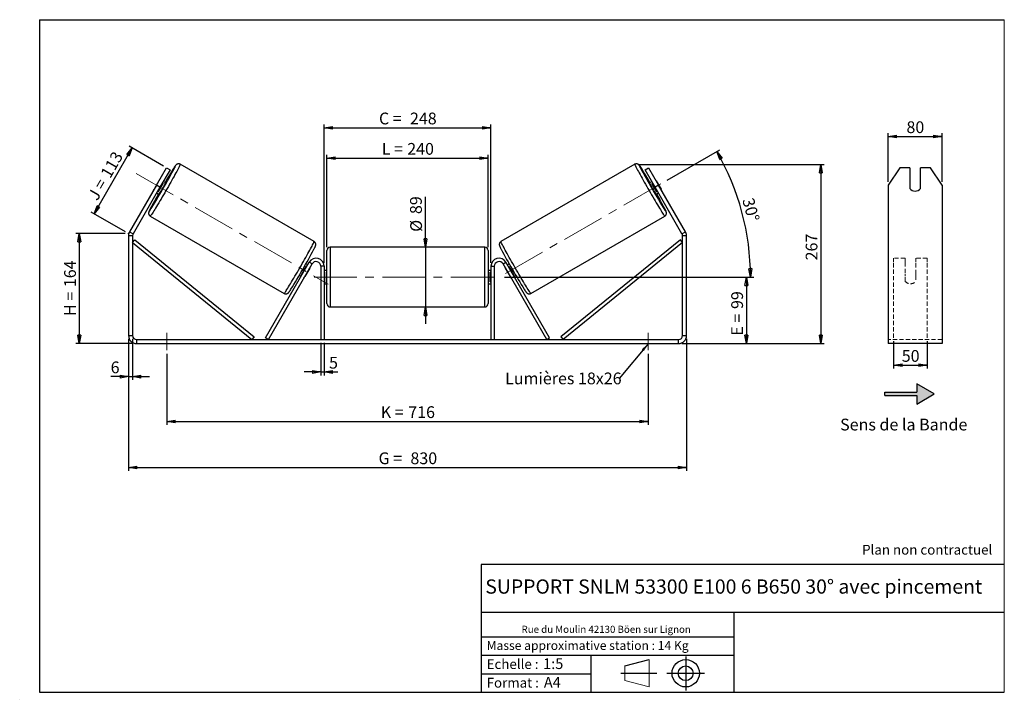
# Model space of a CAD drawing. Units: millimetres. Extents: x -1 to 292, y 3 to 205.
import ezdxf

# ---------------------------------------------------------------- set-up
doc = ezdxf.new("R2010")
doc.units = ezdxf.units.MM
doc.header["$PDSIZE"] = -1
doc.linetypes.add('CENTERX2', pattern=[20.32, 12.7, -2.54, 2.54, -2.54])
doc.linetypes.add('HIDDEN', pattern=[1.905, 1.27, -0.635])
doc.layers.add('SLD-0', color=7, linetype='Continuous')
doc.styles.add('SLDTEXTSTYLE0', font='TXT', dxfattribs={"width": 0.75})
doc.styles.add('SLDTEXTSTYLE2', font='TXT', dxfattribs={"width": 0.666667})
doc.dimstyles.new('SLDDIMSTYLE0', dxfattribs={"dimtxt": 3.501, "dimasz": 2.5, "dimexe": 0, "dimexo": 0.0625, "dimgap": 0.87525, "dimtad": 1, "dimdec": 0, "dimlfac": 5, "dimrnd": 1e-09, "dimzin": 12, "dimdsep": 46, "dimtxsty": 'SLDTEXTSTYLE0', "dimblk1": 'CLOSED', "dimblk2": 'CLOSED', "dimsah": 1, "dimcen": 0.09, "dimadec": 0, "dimazin": 3, "dimtfac": 1, "dimtofl": 0, "dimtmove": 0, "dimatfit": 3, "dimldrblk": 'CLOSED', "dimfxl": 0, "dimfrac": 2, "dimtolj": 1, "dimtzin": 12, "dimarcsym": 0})
doc.dimstyles.new('SLDDIMSTYLE1', dxfattribs={"dimtxt": 3.501, "dimasz": 2.5, "dimexe": 0, "dimexo": 0.0625, "dimgap": 0.87525, "dimtad": 1, "dimdec": 0, "dimlfac": 5, "dimrnd": 1e-09, "dimzin": 12, "dimdsep": 46, "dimtxsty": 'SLDTEXTSTYLE0', "dimblk1": 'CLOSED', "dimblk2": 'CLOSED', "dimsah": 1, "dimcen": 0.09, "dimadec": 0, "dimazin": 3, "dimtfac": 1, "dimtmove": 0, "dimatfit": 0, "dimldrblk": 'CLOSED', "dimfxl": 0, "dimfrac": 2, "dimtolj": 1, "dimtzin": 12, "dimarcsym": 0})
doc.dimstyles.new('SLDDIMSTYLE2', dxfattribs={"dimtxt": 3.501, "dimasz": 2.5, "dimexe": 0, "dimexo": 0.0625, "dimgap": 0.87525, "dimtad": 1, "dimdec": 4, "dimlfac": 5, "dimzin": 12, "dimdsep": 46, "dimtxsty": 'SLDTEXTSTYLE0', "dimblk1": 'CLOSED', "dimblk2": 'CLOSED', "dimsah": 1, "dimcen": 0.09, "dimadec": 0, "dimazin": 3, "dimtfac": 1, "dimtofl": 0, "dimtmove": 0, "dimatfit": 3, "dimldrblk": 'CLOSED', "dimfxl": 0, "dimfrac": 2, "dimtolj": 1, "dimtzin": 12, "dimarcsym": 0})
doc.dimstyles.new('SLDDIMSTYLE3', dxfattribs={"dimtxt": 0.18, "dimasz": 2.5, "dimexe": 0, "dimexo": 0.0625, "dimgap": 0, "dimtad": 0, "dimtih": 1, "dimtoh": 1, "dimdec": 0, "dimrnd": 1e-09, "dimzin": 0, "dimdsep": 46, "dimtxsty": 'Standard', "dimsah": 1, "dimcen": 0.09, "dimadec": 0, "dimazin": 0, "dimtfac": 2.5, "dimtdec": 0, "dimtofl": 0, "dimtmove": 0, "dimatfit": 3, "dimfxl": 0, "dimfrac": 2, "dimtolj": 1, "dimtzin": 0, "dimarcsym": 0})

# ---------------------------------------------------------------- blocks, each defined once
blk = doc.blocks.new('Bloc1')
at = {"color": 7, "linetype": 'Continuous', "lineweight": 0}
blk.add_point((27.17, 41.63), dxfattribs=at)
at = {"layer": 'SLD-0'}
for p, q in [((9.1, 43.82), (16.35, 45.7)), ((27.17, 46.64), (27.17, 36.52)), ((7.87, 41.63), (18.56, 41.63)), ((21.6, 41.63), (32.77, 41.63))]:
    blk.add_line(p, q, dxfattribs=at)
at = {"layer": 'SLD-0', "color": 7, "linetype": 'Continuous', "lineweight": 18}
for p, q in [((16.35, 45.7), (16.35, 37.56)), ((9.1, 39.44), (9.1, 43.82)), ((9.1, 39.44), (16.35, 37.56))]:
    blk.add_line(p, q, dxfattribs=at)
at = {"layer": 'SLD-0'}
for radius in [4.07, 2.19]:
    blk.add_circle((27.17, 41.63), radius, dxfattribs=at)
blk = doc.blocks.new('SW_NOTE_0')
at = {"color": 0, "linetype": 'Continuous', "lineweight": 0, "insert": (28.37, -0.09), "char_height": 2.1167, "attachment_point": 2, "style": 'SLDTEXTSTYLE0'}
blk.add_mtext('Rue du Moulin 42130 Böen sur Lignon', dxfattribs=at)
blk = doc.blocks.new('_Closed')
at = {"color": 0, "linetype": 'ByBlock', "lineweight": -2}
for p, q in [((-1, 0.166667), (0, 0)), ((-1, 0.166667), (-1, -0.166667)), ((0, 0), (-1, -0.166667)), ((0, 0), (-1, 0))]:
    blk.add_line(p, q, dxfattribs=at)
blk = doc.blocks.new('_D')
at = {"layer": 'SLD-0'}
for p, q in [((30.48, 141.35), (15.84, 141.35)), ((16.84, 141.35), (16.84, 108.6)), ((32.88, 108.6), (15.84, 108.6))]:
    blk.add_line(p, q, dxfattribs=at)
at = {"layer": 'SLD-0', "xscale": 2.5, "yscale": 2.5}
for p, rotation in [((16.84, 141.35), 90.0000000000004), ((16.84, 108.6), 270.0000000000004)]:
    blk.add_blockref('_Closed', p, dxfattribs=dict(at, rotation=rotation))
at = {"layer": 'SLD-0', "char_height": 3.501, "attachment_point": 1, "rotation": 90}
for s, insert, style in [('164', (12.33, 125.4), 'SLDTEXTSTYLE0'), ('H =', (12.33, 116.8), 'SLDTEXTSTYLE2')]:
    blk.add_mtext(s, dxfattribs=dict(at, insert=insert, style=style))
blk = doc.blocks.new('_D_1')
at = {"layer": 'SLD-0'}
for p, q in [((41.93, 161.45), (31.7, 167.35)), ((21.26, 147.26), (32.57, 166.85)), ((30.61, 141.85), (20.39, 147.76))]:
    blk.add_line(p, q, dxfattribs=at)
at = {"layer": 'SLD-0', "xscale": 2.5, "yscale": 2.5}
for p, rotation in [((32.57, 166.85), 60.00000000000049), ((21.26, 147.26), 240.0000000000005)]:
    blk.add_blockref('_Closed', p, dxfattribs=dict(at, rotation=rotation))
at = {"layer": 'SLD-0', "char_height": 3.501, "attachment_point": 1, "rotation": 60}
for s, insert, style in [('113', (22.98, 159.27), 'SLDTEXTSTYLE0'), ('J =', (19.15, 152.63), 'SLDTEXTSTYLE2')]:
    blk.add_mtext(s, dxfattribs=dict(at, insert=insert, style=style))
blk = doc.blocks.new('_D_2')
at = {"layer": 'SLD-0', "color": 7}
for p, q in [((183.1, 161.95), (238.43, 161.95)), ((237.43, 161.95), (237.43, 108.6)), ((196.08, 108.6), (238.43, 108.6))]:
    blk.add_line(p, q, dxfattribs=at)
at = {"layer": 'SLD-0', "color": 7, "xscale": 2.5, "yscale": 2.5}
for p, rotation in [((237.43, 161.95), 90.0000000000004), ((237.43, 108.6), 270.0000000000004)]:
    blk.add_blockref('_Closed', p, dxfattribs=dict(at, rotation=rotation))
at = {"layer": 'SLD-0', "color": 7, "insert": (232.92, 133.36), "char_height": 3.501, "attachment_point": 1, "rotation": 90, "style": 'SLDTEXTSTYLE0'}
blk.add_mtext('267', dxfattribs=at)
blk = doc.blocks.new('_D_3')
at = {"layer": 'SLD-0', "color": 7}
for p, q in [((31.48, 110), (31.48, 70.71)), ((197.48, 110), (197.48, 70.71)), ((31.48, 71.71), (197.48, 71.71))]:
    blk.add_line(p, q, dxfattribs=at)
at = {"layer": 'SLD-0', "color": 7, "xscale": 2.5, "yscale": 2.5, "rotation": 180.0000000000004}
blk.add_blockref('_Closed', (31.48, 71.71, 0.78), dxfattribs=at)
at = {"layer": 'SLD-0', "color": 7, "xscale": 2.5, "yscale": 2.5}
blk.add_blockref('_Closed', (197.48, 71.71, 0.78), dxfattribs=at)
at = {"layer": 'SLD-0', "color": 7, "char_height": 3.501, "attachment_point": 1}
for s, insert, style in [('G =', (105.86, 76.22), 'SLDTEXTSTYLE2'), ('830', (115.34, 76.22), 'SLDTEXTSTYLE0')]:
    blk.add_mtext(s, dxfattribs=dict(at, insert=insert, style=style))
blk = doc.blocks.new('_D_4')
at = {"layer": 'SLD-0', "color": 7}
for p, q in [((88.68, 108.8), (88.68, 99.15)), ((89.68, 108.8), (89.68, 99.15)), ((88.68, 100.15), (83.68, 100.15)), ((88.68, 100.15), (89.68, 100.15)), ((89.68, 100.15), (93.72, 100.15))]:
    blk.add_line(p, q, dxfattribs=at)
at = {"layer": 'SLD-0', "color": 7, "xscale": 2.5, "yscale": 2.5}
blk.add_blockref('_Closed', (88.68, 100.15, 0.78), dxfattribs=at)
at = {"layer": 'SLD-0', "color": 7, "xscale": 2.5, "yscale": 2.5, "rotation": 180.0000000000004}
blk.add_blockref('_Closed', (89.68, 100.15, 0.78), dxfattribs=at)
at = {"layer": 'SLD-0', "color": 7, "insert": (91.13, 104.66), "char_height": 3.5, "attachment_point": 1, "style": 'SLDTEXTSTYLE0'}
blk.add_mtext('5', dxfattribs=at)
blk = doc.blocks.new('_D_5')
at = {"layer": 'SLD-0', "color": 7}
for p, q in [((42.88, 105.6), (42.88, 84.44)), ((186.08, 105.6), (186.08, 84.44)), ((42.88, 85.44), (186.08, 85.44))]:
    blk.add_line(p, q, dxfattribs=at)
at = {"layer": 'SLD-0', "color": 7, "xscale": 2.5, "yscale": 2.5, "rotation": 180.0000000000004}
blk.add_blockref('_Closed', (42.88, 85.44, 0.78), dxfattribs=at)
at = {"layer": 'SLD-0', "color": 7, "xscale": 2.5, "yscale": 2.5}
blk.add_blockref('_Closed', (186.08, 85.44, 0.78), dxfattribs=at)
at = {"layer": 'SLD-0', "color": 7, "char_height": 3.501, "attachment_point": 1}
for s, insert, style in [('K =', (106.51, 89.95), 'SLDTEXTSTYLE2'), ('716', (114.69, 89.95), 'SLDTEXTSTYLE0')]:
    blk.add_mtext(s, dxfattribs=dict(at, insert=insert, style=style))
blk = doc.blocks.new('_D_6')
at = {"layer": 'SLD-0', "color": 7}
for p, q in [((119.8, 137.3), (119.8, 152.32)), ((119.8, 137.3), (119.8, 119.5)), ((119.8, 119.5), (119.8, 114.5))]:
    blk.add_line(p, q, dxfattribs=at)
at = {"layer": 'SLD-0', "color": 7, "xscale": 2.5, "yscale": 2.5}
for p, rotation in [((119.8, 137.3, 0.78), 270.0000000000004), ((119.8, 119.5, 0.78), 90.0000000000004)]:
    blk.add_blockref('_Closed', p, dxfattribs=dict(at, rotation=rotation))
at = {"layer": 'SLD-0', "color": 7, "char_height": 3.501, "attachment_point": 1, "rotation": 90, "style": 'SLDTEXTSTYLE0'}
for s, insert in [('89', (115.23, 147.15)), ('%%c', (115.28, 141.87))]:
    blk.add_mtext(s, dxfattribs=dict(at, insert=insert))
blk = doc.blocks.new('_D_7')
at = {"layer": 'SLD-0', "color": 7}
for p, q in [((143.28, 128.4), (216.28, 128.4)), ((215.28, 128.4), (215.28, 108.6)), ((196.08, 108.6), (216.28, 108.6))]:
    blk.add_line(p, q, dxfattribs=at)
at = {"layer": 'SLD-0', "color": 7, "xscale": 2.5, "yscale": 2.5}
for p, rotation in [((215.28, 128.4, 0.78), 90.0000000000004), ((215.28, 108.6, 0.78), 270.0000000000004)]:
    blk.add_blockref('_Closed', p, dxfattribs=dict(at, rotation=rotation))
at = {"layer": 'SLD-0', "color": 7, "char_height": 3.501, "attachment_point": 1, "rotation": 90}
for s, insert, style in [('99', (210.77, 118.9), 'SLDTEXTSTYLE0'), ('E =', (210.77, 110.98), 'SLDTEXTSTYLE2')]:
    blk.add_mtext(s, dxfattribs=dict(at, insert=insert, style=style))
blk = doc.blocks.new('_D_8')
at = {"layer": 'SLD-0', "color": 7}
for p, q in [((191.75, 157.25), (207.37, 166.26)), ((143.28, 128.4), (217.51, 128.4))]:
    blk.add_line(p, q, dxfattribs=at)
blk.add_arc((141.79, 128.4), 74.72, 0, 30, dxfattribs=at)
at = {"layer": 'SLD-0', "color": 7, "xscale": 2.5, "yscale": 2.5}
for p, rotation in [((206.5, 165.76, 0.78), 119.0418780554717), ((216.51, 128.4, 0.78), 270.9581219445291)]:
    blk.add_blockref('_Closed', p, dxfattribs=dict(at, rotation=rotation))
at = {"layer": 'SLD-0', "color": 7, "insert": (217.41, 152.31), "char_height": 3.501, "attachment_point": 1, "rotation": 285, "style": 'SLDTEXTSTYLE0'}
blk.add_mtext('30°', dxfattribs=at)
blk = doc.blocks.new('_D_9')
at = {"layer": 'SLD-0', "color": 7}
for p, q in [((90.48, 137.3), (90.48, 164.79)), ((138.48, 137.3), (138.48, 164.79)), ((90.48, 163.79), (138.48, 163.79))]:
    blk.add_line(p, q, dxfattribs=at)
at = {"layer": 'SLD-0', "color": 7, "xscale": 2.5, "yscale": 2.5, "rotation": 180.0000000000004}
blk.add_blockref('_Closed', (90.48, 163.79, 0.78), dxfattribs=at)
at = {"layer": 'SLD-0', "color": 7, "xscale": 2.5, "yscale": 2.5}
blk.add_blockref('_Closed', (138.48, 163.79, 0.78), dxfattribs=at)
at = {"layer": 'SLD-0', "color": 7, "char_height": 3.501, "attachment_point": 1}
for s, insert, style in [('L =', (106.81, 168.3), 'SLDTEXTSTYLE2'), ('240', (114.38, 168.3), 'SLDTEXTSTYLE0')]:
    blk.add_mtext(s, dxfattribs=dict(at, insert=insert, style=style))
blk = doc.blocks.new('_D_10')
at = {"layer": 'SLD-0', "color": 7}
for p, q in [((89.68, 132.6), (89.68, 173.84)), ((89.68, 172.84), (139.28, 172.84)), ((139.28, 132.6), (139.28, 173.84))]:
    blk.add_line(p, q, dxfattribs=at)
at = {"layer": 'SLD-0', "color": 7, "xscale": 2.5, "yscale": 2.5, "rotation": 180.0000000000004}
blk.add_blockref('_Closed', (89.68, 172.84, 0.78), dxfattribs=at)
at = {"layer": 'SLD-0', "color": 7, "xscale": 2.5, "yscale": 2.5}
blk.add_blockref('_Closed', (139.28, 172.84, 0.78), dxfattribs=at)
at = {"layer": 'SLD-0', "color": 7, "char_height": 3.501, "attachment_point": 1}
for s, insert, style in [('C =', (105.99, 177.35), 'SLDTEXTSTYLE2'), ('248', (115.2, 177.35), 'SLDTEXTSTYLE0')]:
    blk.add_mtext(s, dxfattribs=dict(at, insert=insert, style=style))
blk = doc.blocks.new('_D_11')
at = {"layer": 'SLD-0', "color": 7}
for p, q in [((31.48, 110), (31.48, 97.77)), ((32.68, 110), (32.68, 97.77)), ((31.48, 98.77), (26.17, 98.77)), ((31.48, 98.77), (32.68, 98.77)), ((32.68, 98.77), (37.68, 98.77))]:
    blk.add_line(p, q, dxfattribs=at)
at = {"layer": 'SLD-0', "color": 7, "xscale": 2.5, "yscale": 2.5}
blk.add_blockref('_Closed', (31.48, 98.77, 0.78), dxfattribs=at)
at = {"layer": 'SLD-0', "color": 7, "xscale": 2.5, "yscale": 2.5, "rotation": 180.0000000000004}
blk.add_blockref('_Closed', (32.68, 98.77, 0.78), dxfattribs=at)
at = {"layer": 'SLD-0', "color": 7, "insert": (26.17, 103.28), "char_height": 3.5, "attachment_point": 1, "style": 'SLDTEXTSTYLE0'}
blk.add_mtext('6', dxfattribs=at)
blk = doc.blocks.new('SW_NOTE_0_1')
at = {"layer": 'SLD-0', "color": 0, "insert": (-33.91, 1.74), "char_height": 3.5, "attachment_point": 1, "style": 'SLDTEXTSTYLE0'}
blk.add_mtext('Lumières 18x26', dxfattribs=at)
blk = doc.blocks.new('_D_12')
at = {"layer": 'SLD-0', "color": 7}
for p, q in [((257.48, 156.76), (257.48, 171.24)), ((257.48, 170.24), (273.48, 170.24)), ((273.48, 156.76), (273.48, 171.24))]:
    blk.add_line(p, q, dxfattribs=at)
at = {"layer": 'SLD-0', "color": 7, "xscale": 2.5, "yscale": 2.5, "rotation": 180.0000000000004}
blk.add_blockref('_Closed', (257.48, 170.24), dxfattribs=at)
at = {"layer": 'SLD-0', "color": 7, "xscale": 2.5, "yscale": 2.5}
blk.add_blockref('_Closed', (273.48, 170.24), dxfattribs=at)
at = {"layer": 'SLD-0', "color": 7, "insert": (262.89, 174.75), "char_height": 3.501, "attachment_point": 1, "style": 'SLDTEXTSTYLE0'}
blk.add_mtext('80', dxfattribs=at)
blk = doc.blocks.new('_D_13')
at = {"layer": 'SLD-0', "color": 7}
for p, q in [((259.08, 109.3), (259.08, 101.17)), ((269.08, 109.3), (269.08, 101.17)), ((259.08, 102.17), (269.08, 102.17))]:
    blk.add_line(p, q, dxfattribs=at)
at = {"layer": 'SLD-0', "color": 7, "xscale": 2.5, "yscale": 2.5, "rotation": 180.0000000000005}
blk.add_blockref('_Closed', (259.08, 102.17), dxfattribs=at)
at = {"layer": 'SLD-0', "color": 7, "xscale": 2.5, "yscale": 2.5}
blk.add_blockref('_Closed', (269.08, 102.17), dxfattribs=at)
at = {"layer": 'SLD-0', "color": 7, "insert": (261.49, 106.68), "char_height": 3.501, "attachment_point": 1, "style": 'SLDTEXTSTYLE0'}
blk.add_mtext('50', dxfattribs=at)

msp = doc.modelspace()

# ---------------------------------------------------------------- hatches: boundary and pattern name
at = {"linetype": 'Continuous'}
msp.add_hatch(color=7, dxfattribs=at).paths.add_polyline_path([(265.982029, 90.618182), (271.178182, 93.618182), (265.982029, 96.618182), (265.982029, 94.118182), (256.431643, 94.118182), (256.431643, 93.118182), (265.982029, 93.118182)], flags=0)

# ---------------------------------------------------------------- linework, layer by layer
at = {"color": 7, "linetype": 'Continuous', "lineweight": 18}
for p, q in [((292, 205), (5, 205)), ((5, 205), (5, 4.867368)), ((292, 4.867368), (292, 205)), ((4.937878, 61.166738), (5, 61.166738))]:
    msp.add_line(p, q, dxfattribs=at)
at = {"color": 7, "linetype": 'Continuous', "lineweight": 25}
for p, q in [((86.679726, 138.96325), (46.8571, 161.954854)), ((182.101008, 161.954854), (142.278381, 138.96325)), ((39.793597, 155.756135), (42.793597, 160.952287)), ((43.832827, 160.352287), (40.832827, 155.156135)), ((42.793597, 160.952287), (43.832827, 160.352287)), ((185.125281, 160.352287), (186.164511, 160.952287)), ((188.125281, 155.156135), (185.125281, 160.352287)), ((186.164511, 160.952287), (189.164511, 155.756135)), ((260.940168, 160.952287), (257.476066, 155.756135)), ((263.876066, 160.952287), (260.940168, 160.952287)), ((263.876066, 160.952287), (263.876066, 154.716904)), ((267.076066, 154.716904), (267.076066, 160.952287)), ((270.011965, 160.952287), (267.076066, 160.952287)), ((273.476066, 155.756135), (270.011965, 160.952287)), ((39.793597, 155.756135), (31.800593, 141.911846)), ((40.491358, 157.002524), (39.063072, 154.528661)), ((40.832827, 155.156135), (39.793597, 155.756135)), ((40.340579, 153.791092), (41.768864, 156.264956)), ((41.54697, 156.393066), (41.768864, 156.264956)), ((42.54139, 156.479096), (41.832827, 156.888185)), ((187.125281, 156.888185), (186.416717, 156.479096)), ((187.411138, 156.393066), (187.189243, 156.264956)), ((188.617529, 153.791092), (187.189243, 156.264956)), ((189.164511, 155.756135), (188.125281, 155.156135)), ((188.46675, 157.002524), (189.895035, 154.528661)), ((197.157515, 141.911846), (189.164511, 155.756135)), ((257.476066, 155.756135), (257.476066, 141.911846)), ((273.476066, 155.756135), (273.476066, 141.911846)), ((40.832827, 155.156135), (32.839823, 141.311846)), ((39.832827, 153.424084), (40.54139, 153.014995)), ((40.340579, 153.791092), (40.118684, 153.919203)), ((196.118284, 141.311846), (188.125281, 155.156135)), ((188.416717, 153.014995), (189.125281, 153.424084)), ((188.617529, 153.791092), (188.839423, 153.919203)), ((37.9571, 146.539602), (77.779726, 123.547998)), ((151.178381, 123.547998), (191.001008, 146.539602)), ((32.679054, 140.711846), (31.479054, 140.711846)), ((31.479054, 140.711846), (31.479054, 111.003359)), ((31.800593, 141.911846), (32.839823, 141.311846)), ((32.679054, 140.711846), (32.679054, 111.003359)), ((196.118284, 141.311846), (197.157515, 141.911846)), ((197.479054, 140.711846), (196.279054, 140.711846)), ((196.279054, 111.003359), (196.279054, 140.711846)), ((197.479054, 111.003359), (197.479054, 140.711846)), ((257.476066, 141.911846), (257.476066, 140.711846)), ((257.476066, 140.711846), (257.476066, 111.003359)), ((273.476066, 141.911846), (273.476066, 140.711846)), ((273.476066, 140.711846), (273.476066, 111.003359)), ((32.679054, 138.711846), (33.310165, 139.487539)), ((32.679054, 138.711846), (68.210212, 109.803359)), ((33.310165, 139.487539), (68.841323, 110.579052)), ((195.647943, 139.487539), (160.116785, 110.579052)), ((196.279054, 138.711846), (160.747896, 109.803359)), ((196.279054, 138.711846), (195.647943, 139.487539)), ((90.479054, 128.403359), (90.479054, 136.303359)), ((137.479054, 137.303359), (91.479054, 137.303359)), ((138.479054, 136.303359), (138.479054, 120.503359)), ((72.210212, 110.303359), (85.200593, 132.803359)), ((73.076237, 109.803359), (86.066618, 132.303359)), ((84.787687, 132.088185), (84.274255, 132.384616)), ((86.066618, 132.303359), (85.200593, 132.803359)), ((142.891489, 132.303359), (143.757515, 132.803359)), ((155.88187, 109.803359), (142.891489, 132.303359)), ((156.747896, 110.303359), (143.757515, 132.803359)), ((144.683853, 132.384616), (144.170421, 132.088185)), ((82.274255, 128.920514), (82.787687, 128.624084)), ((82.933475, 129.200072), (83.073544, 129.119203)), ((85.400612, 131.074154), (83.972326, 128.600291)), ((84.50183, 131.593066), (84.361761, 131.673935)), ((85.400612, 131.074154), (85.367855, 131.093066)), ((89.679054, 131.603359), (88.679054, 131.603359)), ((88.679054, 131.603359), (88.679054, 109.803359)), ((89.679054, 131.603359), (89.679054, 109.803359)), ((90.479054, 130.403359), (89.679054, 130.403359)), ((89.679054, 129.831645), (89.879054, 129.831645)), ((89.879054, 126.975074), (89.879054, 129.831645)), ((139.279054, 130.403359), (138.479054, 130.403359)), ((139.279054, 129.831645), (139.079054, 129.831645)), ((139.079054, 126.975074), (139.079054, 129.831645)), ((139.279054, 131.603359), (140.279054, 131.603359)), ((139.279054, 131.603359), (139.279054, 109.803359)), ((140.279054, 131.603359), (140.279054, 109.803359)), ((143.557496, 131.074154), (143.590252, 131.093066)), ((143.557496, 131.074154), (144.985781, 128.600291)), ((144.456278, 131.593066), (144.596347, 131.673935)), ((146.024633, 129.200072), (145.884563, 129.119203)), ((146.170421, 128.624084), (146.683853, 128.920514)), ((83.93957, 128.619203), (83.972326, 128.600291)), ((89.879054, 126.975074), (89.679054, 126.975074)), ((89.679054, 126.403359), (90.479054, 126.403359)), ((90.479054, 120.503359), (90.479054, 128.403359)), ((138.479054, 126.403359), (139.279054, 126.403359)), ((139.079054, 126.975074), (139.279054, 126.975074)), ((145.018538, 128.619203), (144.985781, 128.600291)), ((91.479054, 119.503359), (137.479054, 119.503359)), ((31.479054, 111.003359), (32.679054, 111.003359)), ((33.879054, 109.803359), (33.879054, 108.603359)), ((33.879054, 109.803359), (195.079054, 109.803359)), ((33.879054, 108.603359), (195.079054, 108.603359)), ((68.841323, 110.579052), (68.210212, 109.803359)), ((73.076237, 109.803359), (72.210212, 110.303359)), ((155.88187, 109.803359), (156.747896, 110.303359)), ((160.116785, 110.579052), (160.747896, 109.803359)), ((195.079054, 108.603359), (195.079054, 109.803359)), ((196.279054, 111.003359), (197.479054, 111.003359)), ((257.476066, 111.003359), (257.476066, 108.603359)), ((273.476066, 108.603359), (257.476066, 108.603359)), ((273.476066, 111.003359), (273.476066, 108.603359))]:
    msp.add_line(p, q, dxfattribs=at)
at = {"color": 8, "linetype": 'Continuous', "lineweight": 25}
for p, q in [((91.479054, 137.303359), (91.479054, 128.403359)), ((137.479054, 119.503359), (137.479054, 137.303359)), ((91.479054, 128.403359), (91.479054, 119.503359))]:
    msp.add_line(p, q, dxfattribs=at)
at = {"color": 7, "linetype": 'HIDDEN', "lineweight": 18}
for p, q in [((259.076066, 132.803359), (259.076066, 134.003359)), ((262.476066, 134.003359), (259.076066, 134.003359)), ((259.076066, 110.303359), (259.076066, 132.803359)), ((262.476066, 134.003359), (262.476066, 132.803359)), ((262.476066, 132.803359), (262.476066, 129.316904)), ((265.676066, 132.803359), (265.676066, 134.003359)), ((269.076066, 134.003359), (265.676066, 134.003359)), ((265.676066, 129.316904), (265.676066, 132.803359)), ((269.076066, 132.803359), (269.076066, 134.003359)), ((269.076066, 110.303359), (269.076066, 132.803359)), ((262.476066, 128.816904), (262.476066, 129.316904)), ((265.676066, 128.816904), (265.676066, 129.316904)), ((262.476066, 127.203359), (262.476066, 128.816904)), ((265.676066, 128.816904), (265.676066, 127.203359)), ((273.476066, 109.803359), (257.476066, 109.803359))]:
    msp.add_line(p, q, dxfattribs=at)
at = {"color": 8, "linetype": 'Continuous', "lineweight": 25, "flags": 128}
for points in [[(46.857097, 161.954856), (46.8571, 161.954854), (46.859097, 161.9186), (46.830682, 161.829943), (46.77205, 161.689489), (46.683601, 161.498196), (46.565939, 161.257372), (46.419868, 160.968661), (46.246386, 160.634037), (46.046677, 160.255783), (45.822107, 159.836486), (45.574208, 159.379008), (45.304675, 158.886474), (45.015349, 158.36225), (44.708206, 157.809917), (44.385343, 157.233246), (44.048968, 156.636178), (43.701376, 156.022791), (43.344944, 155.397275), (42.982105, 154.763903), (42.615338, 154.127002), (42.247148, 153.490922), (41.880052, 152.860008), (41.516555, 152.23857), (41.159142, 151.630854), (40.810254, 151.04101), (40.472274, 150.473067), (40.14751, 149.930907), (39.838182, 149.418231), (39.546402, 148.938541), (39.274164, 148.495116), (39.023327, 148.090983), (38.795604, 147.728904), (38.592552, 147.411352), (38.415557, 147.140495), (38.265828, 146.918185), (38.144388, 146.745939), (38.052067, 146.624935), (37.989495, 146.555999), (37.9571, 146.539602), (37.9571, 146.539602)], [(45.262667, 161.029488), (45.316395, 161.139547), (45.404638, 161.327904), (45.463478, 161.466175), (45.492469, 161.553311), (45.49139, 161.588646), (45.460249, 161.571913), (45.399284, 161.503238), (45.308957, 161.383145), (45.189957, 161.212547), (45.043189, 160.992742), (44.922659, 160.8076)], [(182.101005, 161.954852), (182.099011, 161.9186), (182.127425, 161.829943), (182.186057, 161.689489), (182.274506, 161.498196), (182.392168, 161.257372), (182.538239, 160.968661), (182.711722, 160.634037), (182.91143, 160.255783), (183.136001, 159.836486), (183.383899, 159.379008), (183.653432, 158.886474), (183.942759, 158.36225), (184.249902, 157.809917), (184.572764, 157.233246), (184.90914, 156.636178), (185.256731, 156.022791), (185.613164, 155.397275), (185.976003, 154.763903), (186.34277, 154.127002), (186.710959, 153.490922), (187.078056, 152.860008), (187.441552, 152.23857), (187.798965, 151.630854), (188.147854, 151.04101), (188.485834, 150.473067), (188.810597, 149.930907), (189.119925, 149.418231), (189.411705, 148.938541), (189.683943, 148.495116), (189.934781, 148.090983), (190.162503, 147.728904), (190.365556, 147.411352), (190.542551, 147.140495), (190.69228, 146.918185), (190.81372, 146.745939), (190.906041, 146.624935), (190.968613, 146.555999), (191.001008, 146.539602)], [(183.697611, 161.025089), (183.641712, 161.139547), (183.55347, 161.327904), (183.494629, 161.466175), (183.465638, 161.553311), (183.466717, 161.588646), (183.497858, 161.571913), (183.558824, 161.503238), (183.649151, 161.383145), (183.768151, 161.212547), (183.914919, 160.992742), (184.032739, 160.811797)], [(77.779726, 123.547998), (77.812122, 123.564395), (77.874694, 123.633331), (77.967015, 123.754335), (78.088455, 123.926581), (78.238183, 124.148891), (78.415179, 124.419747), (78.618231, 124.7373), (78.845954, 125.099379), (79.096791, 125.503512), (79.369029, 125.946937), (79.660809, 126.426626), (79.970137, 126.939302), (80.294901, 127.481463), (80.632881, 128.049405), (80.981769, 128.639249), (81.339182, 129.246966), (81.702679, 129.868403), (82.069775, 130.499317), (82.437965, 131.135397), (82.804731, 131.772299), (83.16757, 132.405671), (83.524003, 133.031187), (83.871594, 133.644574), (84.20797, 134.241642), (84.530832, 134.818312), (84.837976, 135.370646), (85.127302, 135.89487), (85.396835, 136.387403), (85.644734, 136.844881), (85.869304, 137.264179), (86.069013, 137.642432), (86.242495, 137.977057), (86.388566, 138.265768), (86.506228, 138.506592), (86.594677, 138.697885), (86.653309, 138.838339), (86.681724, 138.926996), (86.679726, 138.96325)], [(151.178381, 123.547998), (151.145986, 123.564395), (151.083414, 123.633331), (150.991093, 123.754335), (150.869653, 123.926581), (150.719924, 124.148891), (150.542929, 124.419747), (150.339877, 124.7373), (150.112154, 125.099379), (149.861317, 125.503512), (149.589078, 125.946937), (149.297299, 126.426626), (148.98797, 126.939302), (148.663207, 127.481463), (148.325227, 128.049405), (147.976339, 128.639249), (147.618925, 129.246966), (147.255429, 129.868403), (146.888332, 130.499317), (146.520143, 131.135397), (146.153376, 131.772299), (145.790537, 132.405671), (145.434105, 133.031187), (145.086513, 133.644574), (144.750138, 134.241642), (144.427275, 134.818312), (144.120132, 135.370646), (143.830805, 135.89487), (143.561272, 136.387403), (143.313374, 136.844881), (143.088803, 137.264179), (142.889095, 137.642432), (142.715613, 137.977057), (142.569542, 138.265768), (142.45188, 138.506592), (142.363431, 138.697885), (142.304798, 138.838339), (142.276384, 138.926996), (142.278381, 138.96325)]]:
    msp.add_lwpolyline(points, dxfattribs=at)
at = {"color": 7, "linetype": 'Continuous', "lineweight": 25}
for centre, radius, start, end in [((-117.55683, 246.611754), 183.941602, 327.71500056, 332.27238813), ((162.122906, 86.907734), 138.553557, 147.76678125, 149.8098557), ((346.511668, 246.613558), 183.939673, 207.73011048, 212.28750262), ((66.983939, 86.99611), 138.380552, 30.18948476, 32.23718153), ((-11.338321, 185.277161), 60.515132, 328.64757229, 331.35242771), ((48.749387, 152.019246), 9.645108, 146.24361456, 148.89126601), ((17.138118, 168.836281), 28.249358, 325.9401731, 334.0598269), ((211.819989, 168.836281), 28.249358, 205.9401731, 214.0598269), ((240.296429, 185.277161), 60.515132, 208.64757229, 211.35242771), ((180.208721, 152.019246), 9.645108, 31.10873399, 33.75638544), ((164.099341, 82.268062), 142.585187, 150.20507073, 152.14216814), ((47.507733, 149.868637), 9.645108, 151.10873399, 153.75638544), ((64.878779, 82.279284), 142.562243, 27.85732051, 29.79501188), ((181.450375, 149.868637), 9.645108, 26.24361456, 28.89126601), ((265.476066, 156.188988), 2.174174, 222.61568925, 317.38431075), ((33.879054, 140.711846), 2.4, 150, 180), ((33.879054, 140.711846), 1.2, 150, 180), ((195.079054, 140.711846), 1.2, 0, 30), ((195.079054, 140.711846), 2.4, 0, 30), ((-90.360064, 230.887013), 200.505442, 328.04541789, 331.97800082), ((91.479054, 136.303359), 1, 90, 180), ((137.479054, 136.303359), 1, 0, 90), ((319.319909, 230.886386), 200.506632, 208.02062844, 211.95309564), ((87.279054, 131.603359), 2.4, 0, 150), ((87.279054, 131.603359), 1.4, 0, 150), ((141.679054, 131.603359), 2.4, 30, 180), ((141.679054, 131.603359), 1.4, 30, 180), ((31.254575, 160.686141), 60.515132, 328.64757229, 331.35242771), ((82.737273, 132.704866), 3.122914, 328.52165638, 339.04857016), ((146.220834, 132.704866), 3.122914, 200.95142984, 211.47834362), ((197.703532, 160.686141), 60.515132, 208.64757229, 211.35242771), ((81.228419, 130.091454), 3.122914, 320.95142984, 331.47834362), ((147.729688, 130.091454), 3.122914, 208.52165638, 219.04857016), ((91.479054, 120.503359), 1, 180, 270), ((137.479054, 120.503359), 1, 270, 0), ((33.879054, 111.003359), 2.4, 180, 270), ((33.879054, 111.003359), 1.2, 180, 270), ((195.079054, 111.003359), 1.2, 270, 0), ((195.079054, 111.003359), 2.4, 270, 0)]:
    msp.add_arc(centre, radius, start, end, dxfattribs=at)
at = {"color": 8, "linetype": 'Continuous', "lineweight": 25}
for centre, radius, start, end in [((41.690139, 146.650093), 4.286683, 148.41714748, 162.97139303), ((36.055077, 149.469773), 2.192574, 314.4823206, 329.67810524), ((187.270039, 146.650804), 4.284495, 17.02762619, 31.57988965), ((192.892708, 149.460333), 2.178606, 210.36977326, 225.53741075)]:
    msp.add_arc(centre, radius, start, end, dxfattribs=at)
at = {"color": 7, "linetype": 'HIDDEN', "lineweight": 18}
msp.add_arc((264.076066, 128.403359), 2, 216.86989765, 323.13010235, dxfattribs=at)
at = {"color": 7, "linetype": 'Continuous', "lineweight": 25}
for points, knots in [([(46.853218, 161.948911), (46.812496, 161.973396), (46.70891, 162.035681), (46.52437, 162.081275), (46.323655, 162.095549), (46.141058, 162.072071), (45.982925, 162.023469), (45.852511, 161.960329), (45.749766, 161.893241), (45.670029, 161.828679), (45.604302, 161.766175), (45.542392, 161.699254), (45.46824, 161.609909), (45.375608, 161.486764), (45.252286, 161.310842), (45.111211, 161.101189), (45.001367, 160.931782), (44.948174, 160.849747)], [0, 0, 0, 0, 0.0299656643, 0.0762248144, 0.1186948637, 0.1582243107, 0.1951840484, 0.2298693556, 0.2635184324, 0.299046238, 0.3398867142, 0.3922456233, 0.4670368593, 0.5954058396, 0.7375006008, 0.8728845306, 1, 1, 1, 1]), ([(184.007571, 160.853299), (183.959611, 160.927336), (183.852943, 161.092004), (183.713483, 161.2997), (183.579504, 161.491201), (183.479572, 161.623815), (183.391827, 161.726653), (183.316407, 161.803328), (183.231794, 161.875854), (183.124783, 161.9498), (182.982552, 162.021449), (182.807683, 162.07519), (182.606864, 162.09726), (182.395759, 162.073956), (182.22175, 162.024937), (182.132414, 161.966847), (182.104454, 161.948666)], [0, 0, 0, 0, 0.1141982725, 0.2539895786, 0.3976658532, 0.5522390536, 0.6338308409, 0.6872924849, 0.726483712, 0.7643027631, 0.8023962998, 0.8434899276, 0.8872103903, 0.932592583, 0.9789035263, 1, 1, 1, 1]), ([(38.017971, 148.858019), (37.986902, 148.798054), (37.902424, 148.635003), (37.790449, 148.411412), (37.678832, 148.181186), (37.592138, 147.989373), (37.536849, 147.853199), (37.498334, 147.734263), (37.474928, 147.641334), (37.456902, 147.533764), (37.449426, 147.397324), (37.464307, 147.233123), (37.513205, 147.052155), (37.603966, 146.868583), (37.737328, 146.700117), (37.863988, 146.595438), (37.941914, 146.548708), (37.9571, 146.539602)], [0, 0, 0, 0, 0.0765116376, 0.20804010396, 0.34180960572, 0.48076463022, 0.61327447781, 0.66985174309, 0.71104825221, 0.74791190825, 0.78376368532, 0.82039418387, 0.86004013381, 0.90195240219, 0.9452882299, 0.98933815989, 1, 1, 1, 1]), ([(191.001008, 146.539602), (191.063733, 146.581452), (191.185516, 146.662707), (191.323339, 146.824571), (191.419922, 146.993795), (191.47768, 147.161565), (191.503959, 147.317576), (191.507109, 147.454392), (191.496212, 147.568561), (191.478046, 147.66387), (191.455002, 147.749979), (191.424687, 147.841081), (191.372931, 147.973586), (191.295636, 148.146479), (191.177587, 148.391421), (191.063695, 148.619357), (190.973987, 148.792624), (190.940416, 148.857465)], [0, 0, 0, 0, 0.0452294989, 0.0878145134, 0.1271486089, 0.1638494092, 0.1981840285, 0.230607433, 0.2629344371, 0.2980589263, 0.340109703, 0.3960887787, 0.4801347299, 0.6470454714, 0.7780031295, 0.9169225966, 1, 1, 1, 1]), ([(86.661514, 136.727457), (86.677883, 136.759088), (86.747224, 136.893082), (86.845964, 137.090758), (86.958111, 137.321858), (87.044657, 137.513427), (87.099981, 137.649657), (87.138492, 137.768588), (87.161898, 137.861518), (87.179924, 137.969088), (87.187401, 138.105528), (87.172519, 138.269728), (87.123621, 138.450697), (87.03286, 138.634269), (86.899498, 138.802734), (86.772838, 138.907413), (86.694912, 138.954143), (86.679726, 138.96325)], [0, 0, 0, 0, 0.0421555096, 0.1785771711, 0.3173232404, 0.461447747, 0.5988872997, 0.6575693839, 0.7002985085, 0.7385335868, 0.7757191416, 0.8137123883, 0.854833269, 0.8983047809, 0.9432528122, 0.9889415122, 1, 1, 1, 1]), ([(142.278381, 138.96325), (142.215656, 138.921399), (142.093873, 138.840145), (141.95605, 138.678281), (141.859467, 138.509057), (141.801709, 138.341287), (141.77543, 138.185276), (141.77228, 138.04846), (141.783177, 137.934291), (141.801343, 137.838981), (141.824387, 137.752872), (141.8547, 137.661775), (141.906478, 137.529233), (141.983616, 137.3566), (142.102195, 137.11078), (142.202631, 136.909247), (142.276789, 136.765846), (142.295265, 136.730119)], [0, 0, 0, 0, 0.0469665034, 0.0911869629, 0.1320316545, 0.1701419211, 0.2057951353, 0.239463736, 0.2730322341, 0.3095056525, 0.3531713573, 0.4113002669, 0.4985739389, 0.6718947605, 0.8078817478, 0.9521363113, 1, 1, 1, 1]), ([(77.783362, 123.554076), (77.824164, 123.52954), (77.927828, 123.467202), (78.112455, 123.421574), (78.313171, 123.407303), (78.495768, 123.43078), (78.653901, 123.479382), (78.784315, 123.542522), (78.88706, 123.609611), (78.966797, 123.674173), (79.032524, 123.736676), (79.094437, 123.803604), (79.16856, 123.892896), (79.261398, 124.016414), (79.383821, 124.190701), (79.533774, 124.414648), (79.651589, 124.594171), (79.728437, 124.714821), (79.73869, 124.730918)], [0, 0, 0, 0, 0.0289243994, 0.0734881051, 0.1144015843, 0.1524822372, 0.1880873632, 0.221501419, 0.2539172232, 0.288142899, 0.3274865305, 0.3779264328, 0.4499764947, 0.5736406225, 0.7105274675, 0.8409494398, 0.9787795427, 1, 1, 1, 1]), ([(149.217626, 124.733642), (149.226001, 124.720489), (149.298623, 124.606428), (149.415259, 124.428446), (149.566696, 124.201714), (149.699648, 124.012082), (149.799851, 123.878977), (149.887558, 123.776206), (149.962983, 123.699523), (150.047595, 123.626997), (150.154606, 123.553051), (150.296837, 123.481402), (150.471706, 123.427662), (150.672525, 123.405592), (150.883632, 123.428893), (151.057726, 123.47795), (151.147137, 123.536097), (151.175175, 123.554331)], [0, 0, 0, 0, 0.0172633538, 0.1496996892, 0.2838794164, 0.4217881598, 0.5701563986, 0.6484728839, 0.6997884415, 0.737406433, 0.7737073312, 0.8102716964, 0.8497157213, 0.8916811334, 0.9352415694, 0.9796934736, 1, 1, 1, 1])]:
    msp.add_open_spline(points, degree=3, knots=knots, dxfattribs=at)
at = {"layer": 'SLD-0'}
for p, q in [((5, 205), (292, 205)), ((5, 205), (5, 4.867368)), ((-0.89322, 2.73933), (-0.848604, 2.73933))]:
    msp.add_line(p, q, dxfattribs=at)
at = {"layer": 'SLD-0', "color": 7, "linetype": 'CENTERX2', "lineweight": 18}
for p, q in [((33.722119, 159.261504), (90.914707, 126.241348)), ((143.611196, 129.455916), (190.880187, 156.74668)), ((86.679054, 128.403359), (142.279054, 128.403359)), ((42.879054, 111.803359), (42.879054, 106.603359)), ((186.079054, 111.803359), (186.079054, 106.603359))]:
    msp.add_line(p, q, dxfattribs=at)
at = {"layer": 'SLD-0', "color": 7}
for p, q in [((256.431643, 93.118182), (256.431643, 94.118182)), ((256.431643, 94.118182), (265.982029, 94.118182)), ((265.982029, 96.618182), (265.982029, 94.118182)), ((271.178182, 93.618182), (265.982029, 96.618182)), ((256.431643, 93.118182), (265.982029, 93.118182)), ((265.982029, 90.618182), (271.178182, 93.618182)), ((265.982029, 93.118182), (265.982029, 90.618182)), ((212.459205, 42.875168), (136.386506, 42.875168)), ((136.386506, 42.875168), (136.386506, 4.867368)), ((292, 42.875168), (212.459205, 42.875168)), ((292, 28.624805), (136.386506, 28.624805)), ((211.672183, 4.867368), (211.672183, 28.624805)), ((136.386506, 21.367368), (211.672183, 21.367368)), ((136.386506, 15.867368), (211.672183, 15.867368)), ((168.999609, 15.867368), (168.999609, 4.867368)), ((136.386506, 10.367368), (168.999609, 10.367368)), ((5, 4.867368), (292, 4.867368))]:
    msp.add_line(p, q, dxfattribs=at)
for p in [(182.101008, 161.954854), (31.479054, 141.354924)]:
    msp.add_point(p, dxfattribs=at)

# ---------------------------------------------------------------- block references
at = {"color": 7, "linetype": 'Continuous', "lineweight": 0}
msp.add_blockref('SW_NOTE_0', (145.201705, 24.718567), dxfattribs=at)
at = {"color": 7, "linetype": 'Continuous'}
msp.add_blockref('Bloc1', (170.048763, -31.144687), dxfattribs=at)
at = {"layer": 'SLD-0', "color": 7}
msp.add_blockref('SW_NOTE_0_1', (177.415665, 98.25), dxfattribs=at)

# ---------------------------------------------------------------- texts
at = {"color": 7, "linetype": 'Continuous', "lineweight": 0, "attachment_point": 1, "style": 'SLDTEXTSTYLE0'}
for s, insert, char_height in [('Masse approximative station : 14 Kg', (138.012593, 20.085451), 2.64583333), ('Echelle :', (138.012593, 14.671554), 2.9104167), ('1:5', (154.81115, 14.934715), 3.175), ('Format :', (138.012593, 9.134952), 2.9104167), ('A4', (155.028696, 9.398113), 3.175)]:
    msp.add_mtext(s, dxfattribs=dict(at, insert=insert, char_height=char_height))
at = {"layer": 'SLD-0', "color": 7, "style": 'SLDTEXTSTYLE0'}
for s, insert, char_height, attachment_point in [('Sens de la Bande', (243.162706, 86.255624), 3.5, 1), ('Plan non contractuel', (249.709504, 48.71285), 2.91041667, 1), ('SUPPORT SNLM 53300 E100 6 B650 30° avec pincement', (211.526049, 38.420392), 4.23333333, 2)]:
    msp.add_mtext(s, dxfattribs=dict(at, insert=insert, char_height=char_height, attachment_point=attachment_point))

# ---------------------------------------------------------------- dimensions: what is measured, and where the dimension line sits
at = {"layer": 'SLD-0', "color": 7}
for base, p1, p2, text, picture, middle in [((139.279054, 172.836702), (89.679054, 131.603359), (139.279054, 131.603359), 'C = <>', '_D_10', (114.479054, 172.836702)), ((138.479054, 163.790909), (90.479054, 136.303359), (138.479054, 136.303359), 'L = <>', '_D_9', (114.479054, 163.790909)), ((186.079054, 85.436693), (42.879054, 106.603359), (186.079054, 106.603359), 'K = <>', '_D_5', (114.479054, 85.436693))]:
    dim = msp.add_linear_dim(base=base, p1=p1, p2=p2, text=text, dimstyle='SLDDIMSTYLE0', dxfattribs=at)
    dim.commit()
    dim.dimension.update_dxf_attribs({"geometry": picture, "text_midpoint": middle, "dimtype": 160})
for base, p1, p2, dimstyle, picture, middle in [((273.476066, 170.23735), (257.476066, 155.756135), (273.476066, 155.756135), 'SLDDIMSTYLE0', '_D_12', (265.476066, 170.23735)), ((32.679054, 98.770026), (31.479054, 111.003359), (32.679054, 111.003359), 'SLDDIMSTYLE1', '_D_11', (27.46307, 98.770026)), ((89.679054, 100.147639), (88.679054, 109.803359), (89.679054, 109.803359), 'SLDDIMSTYLE1', '_D_4', (92.427271, 100.147639))]:
    dim = msp.add_linear_dim(base=base, p1=p1, p2=p2, dimstyle=dimstyle, dxfattribs=at)
    dim.commit()
    dim.dimension.update_dxf_attribs({"geometry": picture, "text_midpoint": middle, "dimtype": 160})
at = {"layer": 'SLD-0'}
for base, p2, angle, text, picture, middle in [((32.570044, 166.854858), (42.793597, 160.952287), 60, 'J = <>', '_D_1', (26.912772, 157.056177)), ((16.843386, 108.603359), (33.879054, 108.603359), 90, 'H = <>', '_D', (16.843386, 124.979142))]:
    dim = msp.add_linear_dim(base=base, p1=(31.479054, 141.354924), p2=p2, angle=angle, text=text, dimstyle='SLDDIMSTYLE0', dxfattribs=at)
    dim.commit()
    dim.dimension.update_dxf_attribs({"geometry": picture, "text_midpoint": middle, "dimtype": 160})
at = {"layer": 'SLD-0', "color": 7}
dim = msp.add_angular_dim_2l(base=(213.964257, 147.742898), line1=((190.880187, 156.74668), (143.611196, 129.455916)), line2=((142.279054, 128.403359), (86.679054, 128.403359)), dimstyle='SLDDIMSTYLE2', dxfattribs=at)
dim.commit()
dim.dimension.update_dxf_attribs({"geometry": '_D_8', "text_midpoint": (213.964257, 147.742898), "dimtype": 162})
for base, p1, p2, angle, picture, middle in [((237.434062, 108.603359), (182.101008, 161.954854), (195.079054, 108.603359), 90, '_D_2', (237.434062, 137.237144)), ((269.076066, 102.167116), (259.076066, 110.303359), (269.076066, 110.303359), 0, '_D_13', (264.076066, 102.167116))]:
    dim = msp.add_linear_dim(base=base, p1=p1, p2=p2, angle=angle, dimstyle='SLDDIMSTYLE0', dxfattribs=at)
    dim.commit()
    dim.dimension.update_dxf_attribs({"geometry": picture, "text_midpoint": middle, "dimtype": 160})
for base, p1, p2, angle, text, dimstyle, picture, middle in [((119.795055, 119.503359), (137.479054, 137.303359), (137.479054, 119.503359), 90, '%%c<>', 'SLDDIMSTYLE1', '_D_6', (119.795055, 147.092617)), ((215.279054, 108.603359), (142.279054, 128.403359), (195.079054, 108.603359), 90, 'E = <>', 'SLDDIMSTYLE0', '_D_7', (215.279054, 117.524767)), ((197.479054, 71.711687), (31.479054, 111.003359), (197.479054, 111.003359), 0, 'G = <>', 'SLDDIMSTYLE0', '_D_3', (114.479054, 71.711687))]:
    dim = msp.add_linear_dim(base=base, p1=p1, p2=p2, angle=angle, text=text, dimstyle=dimstyle, dxfattribs=at)
    dim.commit()
    dim.dimension.update_dxf_attribs({"geometry": picture, "text_midpoint": middle, "dimtype": 160})

# ---------------------------------------------------------------- leaders
msp.add_leader([(186.079054, 108.578796), (177.415665, 98.25)], dimstyle='SLDDIMSTYLE3', dxfattribs=at)

doc.saveas('drawing.dxf')
